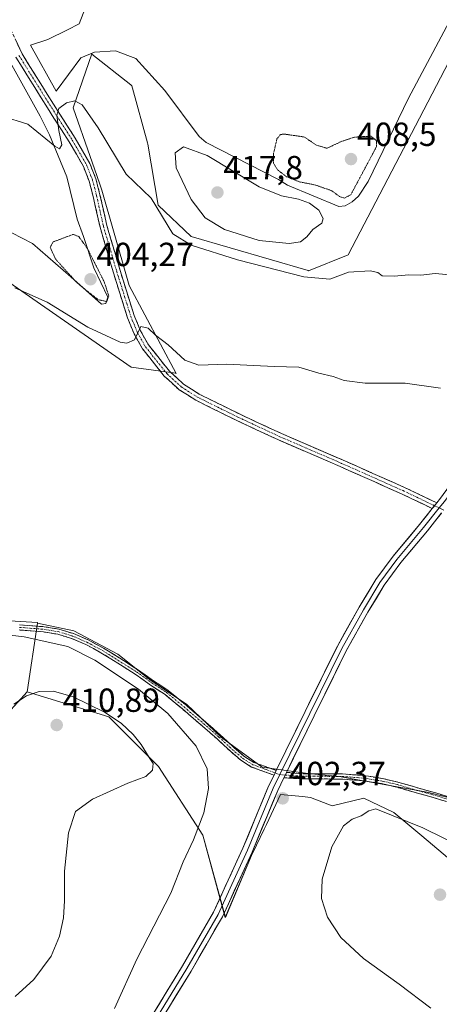
# Model space of a CAD drawing. Units: metres. Extents: x 594734 to 598217, y 4659673 to 4662033.
# Drawn here: x 596862 to 596987, y 4660544 to 4660839 of the extents above; entities that cross this region are included whole.
import ezdxf
from ezdxf.enums import TextEntityAlignment as Align

# ---------------------------------------------------------------- set-up
doc = ezdxf.new("R2010")
doc.units = ezdxf.units.M
doc.header["$MEASUREMENT"] = 0
for name, pattern in [('TRAZO_Y_PUNTO', [1, 0.5, -0.25, 0, -0.25]), ('TRAZOS2', [0.375, 0.25, -0.125]), ('TRAZOSX2', [1.5, 1, -0.5])]:
    doc.linetypes.add(name, pattern=pattern)
for name, color, linetype, lineweight in [('Camino', 19, 'TRAZOSX2', 0), ('Camino Cxs', 19, 'Continuous', 0), ('Camino eje', 19, 'TRAZO_Y_PUNTO', 0), ('Carátula', 7, 'Continuous', 5), ('Cultivos herbáceos CxS', 92, 'Continuous', 0), ('Cultivos leñosos CxS', 92, 'Continuous', 0), ('Curva de nivel normal', 36, 'Continuous', 0), ('Curva de nivel normal depresión', 36, 'TRAZOS2', 0), ('Depósito de residuos', 6, 'Continuous', 0), ('Depósito de residuos Cxs', 6, 'Continuous', 0), ('Layer 0', 7, 'Continuous', 0), ('Pastizal CxS', 92, 'Continuous', 0), ('Punto de cota en terreno', 7, 'Continuous', 0), ('Rótulo de punto de cota en terreno', 19, 'Continuous', 0), ('Suelo desnudo CxS', 43, 'Continuous', 0)]:
    doc.layers.add(name, color=color, linetype=linetype, lineweight=lineweight)
doc.styles.add('Arial', font='txt', dxfattribs={"height": 0.2})

# ---------------------------------------------------------------- blocks, each defined once
blk = doc.blocks.new('*U156')
at = {"layer": 'Cultivos herbáceos CxS', "color": 92, "linetype": 'Continuous', "lineweight": 0}
for points in [[(596855.1735, 4660762.4755, 405.0736), (596895.2077, 4660734.6875, 403.4039), (596908.5313, 4660732.8293, 403.8595), (596908.5979, 4660732.8199, 403.863), (596894.5811, 4660759.1407, 406.1146), (596893.9741, 4660761.2439, 406.2695), (596886.3491, 4660787.6663, 407.9008), (596885.8233, 4660789.4883, 408.0615), (596884.2227, 4660794.0499, 408.2651), (596882.9125, 4660797.7833, 408.3513), (596877.7829, 4660812.4015, 409.5155), (596883.3684, 4660828.5033, 412.5277), (596883.3711, 4660828.5112, 412.5275), (596883.3739, 4660828.5191, 412.5272), (596883.4017, 4660828.4969, 412.5304), (596883.4285, 4660828.4755, 412.5335), (596895.0497, 4660819.2213, 412.6934), (596895.3585, 4660818.9755, 412.7065), (596895.5649, 4660818.2167, 412.7047), (596900.0137, 4660801.8627, 412.3696), (596900.1187, 4660801.4773, 412.3862), (596903.2643, 4660783.2133, 410.8046), (596913.1069, 4660773.7801, 410.5374), (596948.1867, 4660763.6011, 410.1246), (596948.2717, 4660763.5765, 410.1135), (596960.1541, 4660768.3319, 410.0984), (596981.5493, 4660809.3035, 411.6288), (596992.9415, 4660831.1195, 411.7618)], [(597000.6767, 4660603.0891, 401.6471), (596983.7609, 4660607.3179, 402.184), (596957.4461, 4660612.0167, 402.8582), (596948.0483, 4660612.9573, 402.3087), (596934.4213, 4660614.8369, 402.365), (596922.2043, 4660623.7641, 402.7313), (596911.8669, 4660633.6325, 403.1389), (596900.5897, 4660641.1507, 403.6476), (596891.1915, 4660648.6693, 403.5991), (596878.0347, 4660655.7179, 404.0028), (596867.1043, 4660658.0159, 404.2218), (596867.1245, 4660658.1527, 404.1935), (596850.2589, 4660659.1449, 404.6767)], [(596852.3609, 4660624.6451, 410.5175), (596864.0515, 4660637.4047, 410.5928), (596888.4969, 4660629.9617, 410.0759), (596903.3757, 4660615.0741, 409.1589), (596916.6023, 4660594.4271, 403.7806), (596923.3671, 4660569.7507, 402.8087), (596931.2479, 4660588.4113, 402.5748), (596932.7025, 4660591.4623, 402.5166), (596934.9999, 4660596.2779, 402.5101), (596935.6753, 4660597.6939, 402.4988), (596939.9347, 4660606.6249, 402.4591), (596946.4341, 4660606.0151, 403.2129), (596948.9011, 4660605.7837, 403.6466), (596955.3455, 4660603.2617, 404.5182), (596964.8725, 4660605.5045, 404.6265), (596973.8391, 4660601.3007, 405.1655), (596982.2457, 4660594.2955, 406.3499), (596991.7715, 4660586.1701, 407.0736), (597010.8501, 4660575.3037, 406.2218), (597016.0317, 4660573.6023, 405.8619), (597049.0867, 4660569.9821, 407.4929), (597104.2453, 4660564.0313, 408.3158), (597130.8155, 4660551.2707, 408.4047), (597171.2007, 4660489.5961, 406.5115)]]:
    blk.add_polyline3d(points, dxfattribs=at)
blk = doc.blocks.new('5PATER')
at = {"layer": 'Carátula', "linetype": 'Continuous', "lineweight": 5}
h = blk.add_hatch(color=250, dxfattribs=at)
edge = h.paths.add_edge_path()
edge.add_ellipse((0, 0.01), major_axis=(-1.33, -1.34), ratio=0.999422, start_angle=0, end_angle=360)

msp = doc.modelspace()

# ---------------------------------------------------------------- linework, layer by layer
at = {"layer": 'Camino', "color": 19, "linetype": 'TRAZOSX2', "lineweight": 0}
for points in [[(596858.5, 4660837.13), (596862.49, 4660828.56), (596868.11, 4660819.53), (596873.82, 4660810.43), (596878.42, 4660803.26), (596882.78, 4660795.72), (596884.61, 4660791.06), (596885.82, 4660786.33), (596887.89, 4660777.14), (596891.87, 4660763.6), (596896.09, 4660750.12), (596897.94, 4660745.58), (596900.31, 4660741.38), (596906.61, 4660733.46), (596910.82, 4660729.62), (596915.57, 4660726.59), (596927.76, 4660720.56), (596940.15, 4660714.8), (596958.61, 4660706.82), (596977.04, 4660698.63), (596986.69, 4660694.01)], [(596985.34, 4660692.32), (596976.15, 4660696.72), (596957.76, 4660704.89), (596939.29, 4660712.88), (596926.85, 4660718.66), (596914.54, 4660724.75), (596909.53, 4660727.93), (596905.07, 4660732.01), (596898.56, 4660740.2), (596896.04, 4660744.66), (596894.11, 4660749.41), (596889.85, 4660762.98), (596885.85, 4660776.61), (596883.77, 4660785.84), (596882.6, 4660790.41), (596880.87, 4660794.8), (596876.62, 4660802.16), (596872.04, 4660809.3), (596866.32, 4660818.42), (596860.63, 4660827.55)], [(596861.73, 4660657.49), (596869.08, 4660656.91), (596873.51, 4660656.19), (596877.86, 4660654.86), (596882.26, 4660652.97), (596886.91, 4660650.48), (596892.83, 4660646.79), (596897.19, 4660644.03), (596901.81, 4660640.72), (596906.22, 4660637.84), (596911.5, 4660633.48), (596918.26, 4660627.68), (596921.95, 4660624.44), (596925.94, 4660620.75), (596928.95, 4660618.17), (596931.93, 4660616.28), (596938.64, 4660613.85)], [(596937.95, 4660612.44), (596931.24, 4660614.88), (596928.02, 4660616.92), (596924.9, 4660619.59), (596920.9, 4660623.29), (596917.24, 4660626.51), (596910.5, 4660632.29), (596905.3, 4660636.58), (596900.93, 4660639.43), (596896.32, 4660642.74), (596892, 4660645.47), (596886.13, 4660649.13), (596881.59, 4660651.56), (596877.33, 4660653.4), (596873.16, 4660654.67), (596868.89, 4660655.36), (596861.62, 4660655.94)], [(596941.7, 4660613.28), (596946.59, 4660612.88), (596952.11, 4660612.88), (596958.49, 4660612.8), (596964.71, 4660612.34), (596970.47, 4660611.43), (596975.07, 4660610.36), (596980.97, 4660608.64), (596986.37, 4660607.14), (596992.87, 4660605.08)], [(596992.41, 4660603.6), (596985.93, 4660605.65), (596980.54, 4660607.14), (596974.68, 4660608.85), (596970.18, 4660609.91), (596964.53, 4660610.79), (596958.42, 4660611.25), (596952.1, 4660611.33), (596946.25, 4660611.33), (596940.91, 4660611.66)]]:
    msp.add_lwpolyline(points, dxfattribs=at)
at = {"layer": 'Camino Cxs', "color": 19, "linetype": 'Continuous', "lineweight": 0}
for points in [[(596986.69, 4660694.01), (596985.34, 4660692.32)], [(596938.64, 4660613.85), (596937.95, 4660612.44)], [(596941.7, 4660613.28), (596940.91, 4660611.66)]]:
    msp.add_lwpolyline(points, dxfattribs=at)
for points in [[(596860.5, 4660832.85, 411.98), (596862.49, 4660828.56, 411.81), (596864.36, 4660825.55, 411.59), (596866.24, 4660822.54, 411.38), (596868.11, 4660819.53, 411.09), (596870.01, 4660816.5, 410.71), (596871.92, 4660813.46, 410.17), (596873.82, 4660810.43, 409.84), (596876.12, 4660806.85, 409.21), (596878.42, 4660803.26, 408.81), (596880.6, 4660799.49, 408.44), (596882.78, 4660795.72, 408.07), (596883.7, 4660793.39, 407.99), (596884.61, 4660791.06, 407.9), (596885.82, 4660786.33, 407.5), (596886.86, 4660781.74, 407.15), (596887.89, 4660777.14, 406.91), (596889.22, 4660772.63, 406.61), (596890.54, 4660768.11, 406.22), (596891.87, 4660763.6, 405.97), (596893.28, 4660759.11, 405.82), (596894.68, 4660754.61, 405.48), (596896.09, 4660750.12, 405.17), (596897.94, 4660745.58, 404.94), (596900.31, 4660741.38, 404.54), (596902.41, 4660738.74, 404.33), (596904.51, 4660736.1, 404.1), (596906.61, 4660733.46, 403.93), (596908.72, 4660731.54, 403.72), (596910.82, 4660729.62, 403.62), (596913.2, 4660728.11, 403.55), (596915.57, 4660726.59, 403.41), (596919.63, 4660724.58, 403.38), (596923.7, 4660722.57, 403.28), (596927.76, 4660720.56, 403.18), (596931.89, 4660718.64, 403.09), (596936.02, 4660716.72, 403.01), (596940.15, 4660714.8, 402.9), (596943.84, 4660713.2, 402.84), (596947.53, 4660711.61, 402.85), (596951.23, 4660710.01, 402.84), (596954.92, 4660708.42, 402.73), (596958.61, 4660706.82, 402.76), (596962.3, 4660705.18, 402.66), (596965.98, 4660703.54, 402.43), (596969.67, 4660701.91, 402.56), (596973.35, 4660700.27, 402.42), (596977.04, 4660698.63, 402.1), (596980.26, 4660697.09, 402.08), (596983.47, 4660695.55, 402.05), (596986.69, 4660694.01, 401.93), (596985.69, 4660692.77, 401.92), (596985.34, 4660692.32, 401.91), (596982.27, 4660693.79, 402.03), (596979.21, 4660695.25, 402.09), (596976.15, 4660696.72, 402.11), (596972.47, 4660698.35, 402.14), (596968.79, 4660699.99, 402.33), (596965.12, 4660701.62, 402.34), (596961.44, 4660703.26, 402.34), (596957.76, 4660704.89, 402.45), (596954.07, 4660706.49, 402.52), (596950.37, 4660708.09, 402.53), (596946.68, 4660709.68, 402.54), (596942.98, 4660711.28, 402.62), (596939.29, 4660712.88, 402.59), (596935.14, 4660714.81, 402.67), (596931, 4660716.73, 402.82), (596926.85, 4660718.66, 402.77), (596922.75, 4660720.69, 402.96), (596918.64, 4660722.72, 403.06), (596914.54, 4660724.75, 403.11), (596912.04, 4660726.34, 403.25), (596909.53, 4660727.93, 403.31), (596907.3, 4660729.97, 403.38), (596905.07, 4660732.01, 403.63), (596902.9, 4660734.74, 403.94), (596900.73, 4660737.47, 404.17), (596898.56, 4660740.2, 404.45), (596897.3, 4660742.43, 404.73), (596896.04, 4660744.66, 404.98), (596895.08, 4660747.04, 405.25), (596894.11, 4660749.41, 405.56), (596892.69, 4660753.93, 405.44), (596891.27, 4660758.46, 405.59), (596889.85, 4660762.98, 405.58), (596888.52, 4660767.52, 405.99), (596887.18, 4660772.07, 406.48), (596885.85, 4660776.61, 406.72), (596884.81, 4660781.23, 407.18), (596883.77, 4660785.84, 407.68), (596882.6, 4660790.41, 407.9), (596880.87, 4660794.8, 408.05), (596878.75, 4660798.48, 408.89), (596876.62, 4660802.16, 409), (596874.33, 4660805.73, 409.55), (596872.04, 4660809.3, 410.01), (596870.13, 4660812.34, 410.25), (596868.23, 4660815.38, 410.65), (596866.32, 4660818.42, 410.98), (596864.42, 4660821.46, 411.24), (596862.53, 4660824.51, 411.46), (596860.63, 4660827.55, 411.66)], [(596861.73, 4660657.49, 404.14), (596865.41, 4660657.2, 404.16), (596869.08, 4660656.91, 403.95), (596873.51, 4660656.19, 403.77), (596877.86, 4660654.86, 403.74), (596882.26, 4660652.97, 403.62), (596884.59, 4660651.73, 403.6), (596886.91, 4660650.48, 403.51), (596889.87, 4660648.64, 403.45), (596892.83, 4660646.79, 403.48), (596895.01, 4660645.41, 403.49), (596897.19, 4660644.03, 403.42), (596899.5, 4660642.38, 403.44), (596901.81, 4660640.72, 403.32), (596904.02, 4660639.28, 403.27), (596906.22, 4660637.84, 403.2), (596908.86, 4660635.66, 403.19), (596911.5, 4660633.48, 403.04), (596914.88, 4660630.58, 403.07), (596918.26, 4660627.68, 402.92), (596921.95, 4660624.44, 402.72), (596923.95, 4660622.6, 402.7), (596925.94, 4660620.75, 402.6), (596928.95, 4660618.17, 402.52), (596931.93, 4660616.28, 402.41), (596935.28, 4660615.06, 402.38), (596938.64, 4660613.85, 402.31), (596938.64, 4660613.85, 402.31), (596938.52, 4660613.6, 402.31), (596937.95, 4660612.44, 402.33), (596934.59, 4660613.66, 402.38), (596931.24, 4660614.88, 402.44), (596928.02, 4660616.92, 402.6), (596924.9, 4660619.59, 402.82), (596922.9, 4660621.44, 402.94), (596920.9, 4660623.29, 402.95), (596917.24, 4660626.51, 403.19), (596913.87, 4660629.4, 403.33), (596910.5, 4660632.29, 403.41), (596907.9, 4660634.44, 403.4), (596905.3, 4660636.58, 403.53), (596903.12, 4660638.01, 403.55), (596900.93, 4660639.43, 403.61), (596898.63, 4660641.09, 403.83), (596896.32, 4660642.74, 403.78), (596894.16, 4660644.11, 403.73), (596892, 4660645.47, 403.75), (596889.07, 4660647.3, 403.85), (596886.13, 4660649.13, 403.78), (596883.86, 4660650.35, 403.95), (596881.59, 4660651.56, 404.01), (596877.33, 4660653.4, 404.03), (596873.16, 4660654.67, 404.07), (596868.89, 4660655.36, 404.24), (596865.26, 4660655.65, 404.43), (596861.62, 4660655.94, 404.5)], [(596989.17, 4660604.63, 401.88), (596985.93, 4660605.65, 401.95), (596983.24, 4660606.4, 402.11), (596980.54, 4660607.14, 402.17), (596977.61, 4660608, 402.09), (596974.68, 4660608.85, 402.07), (596970.18, 4660609.91, 402.2), (596967.36, 4660610.35, 402.32), (596964.53, 4660610.79, 402.35), (596961.48, 4660611.02, 402.41), (596958.42, 4660611.25, 402.34), (596955.26, 4660611.29, 402.29), (596952.1, 4660611.33, 402.19), (596949.18, 4660611.33, 402.25), (596946.25, 4660611.33, 402.32), (596943.58, 4660611.49, 402.3), (596940.91, 4660611.66, 402.29), (596941.24, 4660612.35, 402.27), (596941.7, 4660613.28, 402.25), (596946.59, 4660612.88, 402.27), (596949.35, 4660612.88, 402.13), (596952.11, 4660612.88, 402.03), (596955.3, 4660612.84, 402.03), (596958.49, 4660612.8, 402.02), (596961.6, 4660612.57, 402.05), (596964.71, 4660612.34, 401.99), (596967.59, 4660611.89, 401.97), (596970.47, 4660611.43, 401.91), (596975.07, 4660610.36, 401.86), (596978.02, 4660609.5, 401.83), (596980.97, 4660608.64, 401.79), (596983.67, 4660607.89, 401.75), (596986.37, 4660607.14, 401.65), (596989.62, 4660606.11, 401.65)]]:
    msp.add_polyline3d(points, dxfattribs=at)
at = {"layer": 'Camino eje', "color": 19, "linetype": 'TRAZO_Y_PUNTO', "lineweight": 0}
for points in [[(596861.56, 4660828.06), (596867.22, 4660818.98), (596872.93, 4660809.87), (596877.52, 4660802.71), (596881.83, 4660795.26), (596883.61, 4660790.74), (596884.8, 4660786.09), (596886.87, 4660776.88), (596890.86, 4660763.29), (596895.1, 4660749.77), (596896.99, 4660745.12), (596899.44, 4660740.79), (596905.84, 4660732.74), (596910.18, 4660728.78), (596915.06, 4660725.67), (596927.31, 4660719.61), (596939.72, 4660713.84), (596958.19, 4660705.86), (596976.6, 4660697.68), (596986.01, 4660693.16)], [(596986.01, 4660693.16), (596987.4, 4660692.5)], [(596861.68, 4660656.72), (596868.99, 4660656.14), (596873.34, 4660655.43), (596877.6, 4660654.13), (596881.93, 4660652.27), (596886.52, 4660649.81), (596892.42, 4660646.13), (596896.76, 4660643.39), (596901.37, 4660640.08), (596905.76, 4660637.21), (596911, 4660632.89), (596917.75, 4660627.1), (596921.43, 4660623.87), (596925.42, 4660620.17), (596928.49, 4660617.55), (596931.59, 4660615.58), (596935.62, 4660614.12), (596938.28, 4660613.12)], [(596938.28, 4660613.12), (596939.69, 4660612.59)], [(596939.69, 4660612.59), (596941.31, 4660612.48)], [(596941.31, 4660612.48), (596946.42, 4660612.11), (596952.11, 4660612.11), (596958.46, 4660612.03), (596964.62, 4660611.57), (596970.33, 4660610.67), (596974.88, 4660609.61), (596980.76, 4660607.89), (596986.15, 4660606.4), (596992.64, 4660604.34)]]:
    msp.add_lwpolyline(points, dxfattribs=at)
at = {"layer": 'Cultivos herbáceos CxS', "color": 92, "linetype": 'Continuous', "lineweight": 0}
for points in [[(596855.17, 4660762.48, 405.07), (596895.21, 4660734.69, 403.4), (596908.53, 4660732.83, 403.86), (596908.6, 4660732.82, 403.86), (596894.58, 4660759.14, 406.11), (596893.97, 4660761.24, 406.27), (596886.35, 4660787.67, 407.9), (596885.82, 4660789.49, 408.06), (596884.22, 4660794.05, 408.27), (596882.91, 4660797.78, 408.35), (596877.78, 4660812.4, 409.52), (596883.37, 4660828.5, 412.53), (596883.37, 4660828.51, 412.53), (596883.37, 4660828.52, 412.53), (596883.4, 4660828.5, 412.53), (596883.43, 4660828.48, 412.53), (596895.05, 4660819.22, 412.69), (596895.36, 4660818.98, 412.71), (596895.56, 4660818.22, 412.7), (596900.01, 4660801.86, 412.37), (596900.12, 4660801.48, 412.39), (596903.26, 4660783.21, 410.8), (596913.11, 4660773.78, 410.54), (596948.19, 4660763.6, 410.12), (596948.27, 4660763.58, 410.11), (596960.15, 4660768.33, 410.1), (596981.55, 4660809.3, 411.63), (596992.94, 4660831.12, 411.76)], [(596867.1, 4660658.02, 404.22), (596867.12, 4660658.15, 404.19), (596850.26, 4660659.14, 404.68), (596836.66, 4660659.69, 405.05), (596822.53, 4660660.23, 405.6), (596822.21, 4660660.1, 405.63), (596818.07, 4660658.36, 406.02), (596812.19, 4660655.88, 406.27), (596800.5, 4660653.61, 406.01)], [(596867.1, 4660658.02, 404.22), (596878.03, 4660655.72, 404), (596891.19, 4660648.67, 403.6), (596900.59, 4660641.15, 403.65), (596911.87, 4660633.63, 403.14), (596922.2, 4660623.76, 402.73), (596934.42, 4660614.84, 402.36), (596948.05, 4660612.96, 402.31), (596957.45, 4660612.02, 402.86), (596983.76, 4660607.32, 402.18), (597000.68, 4660603.09, 401.65), (597024.17, 4660596.04, 401.38), (597039.68, 4660592.75, 401.21), (597053.3, 4660592.75, 401.26), (597055.24, 4660592.4, 401.32), (597068.81, 4660589.93, 402.04), (597085.26, 4660588.99, 401.29), (597100.29, 4660588.05, 400.67), (597111.1, 4660586.64, 400.44), (597118.06, 4660589.19, 399.87), (597147.64, 4660576, 399.63), (597168.81, 4660548.67, 400.01)], [(596644.6, 4660608.23, 408.03), (596635.46, 4660585.83, 414.72), (596548.4, 4660599.13, 419.97), (596544.3, 4660601.72, 420.03), (596508.01, 4660624.65, 418.91), (596467.63, 4660534.59, 420.19), (596457, 4660510.87, 419.88), (596459.12, 4660499.18, 418.97), (596523.95, 4660500.24, 419.63), (596540.96, 4660544.9, 420.16), (596632.36, 4660537.45, 418.59), (596654.68, 4660559.78, 416.03), (596673.81, 4660569.35, 413.5), (596682.81, 4660568.53, 413.52), (596697.19, 4660567.23, 413.59), (596731.2, 4660555.53, 417.01), (596772.65, 4660556.59, 415.83), (596806.66, 4660581.05, 415.67), (596818.83, 4660593.4, 414.08), (596835.36, 4660616.14, 411.54), (596852.36, 4660624.65, 410.52), (596864.05, 4660637.4, 410.59)], [(596864.05, 4660637.4, 410.59), (596888.5, 4660629.96, 410.08), (596903.38, 4660615.07, 409.16), (596916.6, 4660594.43, 403.78), (596923.37, 4660569.75, 402.81), (596931.25, 4660588.41, 402.57), (596932.7, 4660591.46, 402.52), (596935, 4660596.28, 402.51), (596935.68, 4660597.69, 402.5), (596939.93, 4660606.62, 402.46), (596946.43, 4660606.02, 403.21), (596948.9, 4660605.78, 403.65), (596955.35, 4660603.26, 404.52), (596964.87, 4660605.5, 404.63), (596973.84, 4660601.3, 405.17), (596982.25, 4660594.3, 406.35), (596991.77, 4660586.17, 407.07), (597010.85, 4660575.3, 406.22), (597016.03, 4660573.6, 405.86), (597049.09, 4660569.98, 407.49), (597104.25, 4660564.03, 408.32), (597130.82, 4660551.27, 408.4), (597171.2, 4660489.6, 406.51)]]:
    msp.add_polyline3d(points, dxfattribs=at)
at = {"layer": 'Cultivos leñosos CxS', "color": 92, "linetype": 'Continuous', "lineweight": 0}
for points in [[(596867.1, 4660658.02, 404.22), (596867.12, 4660658.15, 404.19), (596850.26, 4660659.14, 404.68), (596836.66, 4660659.69, 405.05), (596822.53, 4660660.23, 405.6), (596822.21, 4660660.1, 405.63), (596818.07, 4660658.36, 406.02), (596812.19, 4660655.88, 406.27), (596800.5, 4660653.61, 406.01)], [(596850.26, 4660659.14, 404.68), (596867.12, 4660658.15, 404.19), (596867.1, 4660658.02, 404.22), (596864.05, 4660637.4, 410.59), (596852.36, 4660624.65, 410.52)], [(596867.1, 4660658.02, 404.22), (596864.05, 4660637.4, 410.59)], [(596644.6, 4660608.23, 408.03), (596635.46, 4660585.83, 414.72), (596548.4, 4660599.13, 419.97), (596544.3, 4660601.72, 420.03), (596508.01, 4660624.65, 418.91), (596467.63, 4660534.59, 420.19), (596457, 4660510.87, 419.88), (596459.12, 4660499.18, 418.97), (596523.95, 4660500.24, 419.63), (596540.96, 4660544.9, 420.16), (596632.36, 4660537.45, 418.59), (596654.68, 4660559.78, 416.03), (596673.81, 4660569.35, 413.5), (596682.81, 4660568.53, 413.52), (596697.19, 4660567.23, 413.59), (596731.2, 4660555.53, 417.01), (596772.65, 4660556.59, 415.83), (596806.66, 4660581.05, 415.67), (596818.83, 4660593.4, 414.08), (596835.36, 4660616.14, 411.54), (596852.36, 4660624.65, 410.52), (596864.05, 4660637.4, 410.59)]]:
    msp.add_polyline3d(points, dxfattribs=at)
at = {"layer": 'Curva de nivel normal', "color": 36, "linetype": 'Continuous', "lineweight": 0}
for points in [[(596856.58, 4660809.87, 410), (596864.19, 4660807.47, 410), (596872.33, 4660800.85, 410), (596873.7, 4660800.13, 410), (596874.4, 4660801.33, 410), (596873.49, 4660805.62, 410), (596872.87, 4660810.12, 410), (596873.5, 4660812.15, 410), (596875.83, 4660813.9, 410), (596878.32, 4660814.49, 410), (596880.51, 4660813.3, 410), (596885.25, 4660806.37, 410), (596893.72, 4660792.47, 410), (596901.19, 4660785.32, 410), (596907.64, 4660774.57, 410), (596913.09, 4660771.24, 410), (596927.01, 4660766.8, 410), (596946.92, 4660761.72, 410), (596954.64, 4660761.06, 410), (596960.26, 4660763.14, 410), (596966.72, 4660763.52, 410), (596969, 4660763.06, 410), (596970.32, 4660762.07, 410), (596973.94, 4660761.89, 410), (596978.29, 4660762.37, 410), (596981.95, 4660762.28, 410), (596986.2, 4660762.77, 410), (596991.62, 4660762.28, 410)], [(596942.51, 4660771.71, 415), (596945.84, 4660772.22, 415), (596947.74, 4660773.76, 415), (596949.62, 4660775.92, 415), (596952.23, 4660777.8, 415), (596952.63, 4660779.26, 415), (596951.33, 4660781.7, 415), (596948.53, 4660783.78, 415), (596945.27, 4660784.96, 415), (596940.17, 4660786.02, 415), (596933.51, 4660788.74, 415), (596917.92, 4660798.05, 415), (596910.82, 4660800.64, 415), (596908.32, 4660798.89, 415), (596908.67, 4660794.43, 415), (596913.12, 4660784.94, 415), (596917.32, 4660779.45, 415), (596923.11, 4660775.9, 415), (596933.54, 4660772.61, 415), (596942.51, 4660771.71, 415)], [(596987.83, 4660728.38, 405), (596977.18, 4660729.86, 405), (596965.29, 4660729.85, 405), (596958.98, 4660730.71, 405), (596955.64, 4660731.88, 405), (596951.38, 4660732.92, 405), (596945.41, 4660734.65, 405), (596938.04, 4660734.87, 405), (596923.74, 4660735.62, 405), (596915.44, 4660735.26, 405), (596911.28, 4660736.76, 405), (596906.2, 4660741.34, 405), (596902.42, 4660744.22, 405), (596900.21, 4660746.38, 405), (596898.02, 4660746.86, 405), (596896.13, 4660742.91, 405), (596893.89, 4660741.83, 405), (596891.91, 4660742.12, 405), (596882.18, 4660746.62, 405), (596870, 4660754.13, 405), (596860.33, 4660758.46, 405)], [(596846.26, 4660655.88, 405), (596863.14, 4660653.92, 405), (596876.24, 4660650.94, 405), (596884.31, 4660646.92, 405), (596897.33, 4660638.21, 405), (596906.12, 4660630.88, 405), (596914.6, 4660621.15, 405), (596917.89, 4660614.36, 405), (596918.33, 4660608.47, 405), (596916.89, 4660601.15, 405), (596913.82, 4660593.08, 405), (596910.72, 4660586.44, 405), (596907.07, 4660577.08, 405), (596896.88, 4660557.32, 405), (596890.19, 4660542.5, 405)], [(596860.39, 4660546.14, 410), (596865.98, 4660551.24, 410), (596871.17, 4660558.21, 410), (596873.7, 4660564.24, 410), (596874.88, 4660569.69, 410), (596875.22, 4660574.82, 410), (596875.16, 4660583.72, 410), (596876.42, 4660595.18, 410), (596878.52, 4660601.51, 410), (596883.57, 4660605.23, 410), (596894.17, 4660610, 410), (596899.51, 4660611.99, 410), (596901.53, 4660613.97, 410), (596901.78, 4660615.92, 410), (596900.56, 4660617.7, 410), (596898.18, 4660621.66, 410), (596895.81, 4660624.62, 410), (596892.22, 4660628.02, 410), (596887.17, 4660631.31, 410), (596877.83, 4660635.95, 410), (596871.92, 4660637.63, 410), (596867.63, 4660637.48, 410), (596863.82, 4660636.19, 410), (596860.07, 4660633.71, 410)], [(597001.61, 4660587.31, 405), (596982.51, 4660596.66, 405), (596968.44, 4660602.34, 405), (596966.31, 4660601.73, 405), (596964.08, 4660600.22, 405), (596961.34, 4660599.24, 405), (596958.73, 4660597.22, 405), (596955.28, 4660590.99, 405), (596952.38, 4660581.27, 405), (596952.13, 4660575.45, 405), (596953.97, 4660569.89, 405), (596957.95, 4660563.78, 405), (596964.79, 4660557.49, 405), (596975.46, 4660549.87, 405), (596984.87, 4660542.67, 405)]]:
    msp.add_polyline3d(points, dxfattribs=at)
at = {"layer": 'Curva de nivel normal depresión', "color": 36, "linetype": 'TRAZOS2', "lineweight": 0}
for points in [[(596959.02, 4660785.32, 410), (596960.94, 4660786.32, 410), (596968.67, 4660800.8, 410), (596968.62, 4660802.52, 410), (596967.04, 4660803.89, 410), (596962.06, 4660803.59, 410), (596958.17, 4660802.3, 410), (596953.78, 4660800.25, 410), (596950.69, 4660801.15, 410), (596947.03, 4660803.62, 410), (596941.02, 4660804.5, 410), (596939.87, 4660804.38, 410), (596938.81, 4660803.04, 410), (596937.75, 4660798.37, 410), (596937.78, 4660795.78, 410), (596938.94, 4660793.88, 410), (596941.69, 4660791.74, 410), (596945.61, 4660790.18, 410), (596950.13, 4660789.3, 410), (596955.11, 4660787.59, 410), (596957.45, 4660785.85, 410), (596959.02, 4660785.32, 410)], [(596887.86, 4660754.32, 405), (596888.46, 4660756.03, 405), (596887.11, 4660760.21, 405), (596882.07, 4660770.21, 405), (596879.52, 4660773.78, 405), (596877.84, 4660774.46, 405), (596871.81, 4660772.21, 405), (596870.92, 4660770.56, 405), (596872.56, 4660767, 405), (596879, 4660759.88, 405), (596885.19, 4660754.93, 405), (596887.86, 4660754.32, 405)]]:
    msp.add_polyline3d(points, dxfattribs=at)
at = {"layer": 'Depósito de residuos', "color": 6, "linetype": 'Continuous', "lineweight": 0}
for points in [[(596993.66, 4660844.28, 411.85), (596978.24, 4660815.3, 411.77), (596966.15, 4660790.28, 410.64), (596963.23, 4660785.9, 410.54), (596961.36, 4660784.23, 410.94), (596959.27, 4660782.98, 411.12), (596957.4, 4660782.77, 411.09), (596941.97, 4660789.23, 411.77), (596939.26, 4660790.9, 411.37), (596917.58, 4660801.94, 412.92), (596915.49, 4660803.82, 412.4), (596905.27, 4660817.58, 412.27), (596896.52, 4660827.16, 412.57), (596890.47, 4660829.46, 412.6), (596884.22, 4660829.04, 412.36), (596880.05, 4660827.37, 412.05), (596872.75, 4660817.36, 410.68), (596865.04, 4660831.12, 412), (596870.25, 4660832.79, 412.29), (596876.08, 4660835.71, 412.82), (596879.63, 4660837.58, 412.91), (596883.38, 4660847.38, 413.75)], [(596856.91, 4660829.66, 411.72), (596867.96, 4660809.86, 410.2), (596870.67, 4660804.23, 410.14), (596875.88, 4660791.72, 408.01), (596879.01, 4660779, 406.25), (596880.89, 4660773.79, 405.27), (596884.02, 4660764.41, 404.77), (596888.19, 4660755.66, 404.97), (596887.57, 4660753.78, 404.99), (596886.32, 4660753.57, 404.94), (596877.14, 4660761.7, 404.99), (596865.67, 4660771.7, 405.88), (596856.29, 4660776.5, 407.53)]]:
    msp.add_polyline3d(points, dxfattribs=at)
at = {"layer": 'Depósito de residuos Cxs', "color": 6, "linetype": 'Continuous', "lineweight": 0}
for points in [[(596993.66, 4660844.28, 411.85), (596978.24, 4660815.3, 411.77), (596966.15, 4660790.28, 410.64), (596963.23, 4660785.9, 410.54), (596961.36, 4660784.23, 410.94), (596959.27, 4660782.98, 411.12), (596957.4, 4660782.77, 411.09), (596941.97, 4660789.23, 411.77), (596939.26, 4660790.9, 411.37), (596917.58, 4660801.94, 412.92), (596915.49, 4660803.82, 412.4), (596905.27, 4660817.58, 412.27), (596896.52, 4660827.16, 412.57), (596890.47, 4660829.46, 412.6), (596884.22, 4660829.04, 412.36), (596880.05, 4660827.37, 412.05), (596872.75, 4660817.36, 410.68), (596865.04, 4660831.12, 412), (596870.25, 4660832.79, 412.29), (596876.08, 4660835.71, 412.82), (596879.63, 4660837.58, 412.91), (596883.38, 4660847.38, 413.75)], [(596856.91, 4660829.66, 411.72), (596867.96, 4660809.86, 410.2), (596870.67, 4660804.23, 410.14), (596875.88, 4660791.72, 408.01), (596879.01, 4660779, 406.25), (596880.89, 4660773.79, 405.27), (596884.02, 4660764.41, 404.77), (596888.19, 4660755.66, 404.97), (596887.57, 4660753.78, 404.99), (596886.32, 4660753.57, 404.94), (596877.14, 4660761.7, 404.99), (596865.67, 4660771.7, 405.88), (596856.29, 4660776.5, 407.53)]]:
    msp.add_polyline3d(points, dxfattribs=at)
at = {"layer": 'Layer 0', "linetype": 'Continuous', "lineweight": 0}
for points in [[(596986.69, 4660694.01), (596987.77, 4660695.38), (596994.32, 4660704.29), (597000.67, 4660714.05), (597007.75, 4660723.54), (597013.67, 4660729.54), (597019.71, 4660734.54), (597034.63, 4660745.49), (597045.35, 4660754.63), (597061.54, 4660770.03), (597074.13, 4660780.96), (597085.82, 4660793.36), (597086.72, 4660795.03), (597087.08, 4660796.61)], [(597089.7, 4660795.31), (597086.91, 4660792.33), (597075.17, 4660779.87), (597062.55, 4660768.92), (597046.35, 4660753.52), (597035.56, 4660744.31), (597020.64, 4660733.36), (597014.68, 4660728.44), (597008.89, 4660722.56), (597001.9, 4660713.2), (596995.55, 4660703.43), (596988.97, 4660694.46), (596987.4, 4660692.5)], [(596938.64, 4660613.85), (596947.3, 4660631.54), (596956.92, 4660651.11), (596963.46, 4660662.75), (596968.43, 4660671.01), (596973.58, 4660678.01), (596981.53, 4660687.55), (596985.34, 4660692.32)], [(596987.4, 4660692.5), (596982.7, 4660686.61), (596974.76, 4660677.08), (596969.68, 4660670.17), (596964.76, 4660662), (596958.25, 4660650.41), (596948.64, 4660630.88), (596939.69, 4660612.59)], [(596986.69, 4660694.01), (596985.34, 4660692.32)], [(596987.4, 4660692.5), (596988.79, 4660691.83)], [(596988.11, 4660690.99), (596983.86, 4660685.66), (596975.94, 4660676.16), (596970.93, 4660669.34), (596966.05, 4660661.25), (596959.58, 4660649.71), (596949.99, 4660630.22), (596941.7, 4660613.28)], [(596861.77, 4660420.94), (596863.09, 4660425.9), (596864.15, 4660431.15), (596865.83, 4660445.13), (596866.45, 4660450.75), (596867.51, 4660457.97), (596868.45, 4660463.84), (596869.31, 4660468.44), (596870.85, 4660473.64), (596873.34, 4660479.4), (596875.42, 4660484.14), (596877.59, 4660489.26), (596879.99, 4660494.91), (596883.18, 4660502.08), (596886.03, 4660508.7), (596888.64, 4660514.53), (596891.03, 4660519.05), (596895.4, 4660528.79), (596901.46, 4660540.42), (596910.52, 4660555.29), (596919.85, 4660571.41), (596928.62, 4660590.53), (596936.32, 4660609.12), (596937.95, 4660612.44)], [(596939.69, 4660612.59), (596937.69, 4660608.5), (596929.99, 4660589.93), (596921.18, 4660570.72), (596911.81, 4660554.53), (596902.76, 4660539.68)], [(596938.64, 4660613.85), (596937.95, 4660612.44)], [(596941.7, 4660613.28), (596940.91, 4660611.66)], [(596940.91, 4660611.66), (596939.06, 4660607.88), (596931.37, 4660589.33), (596922.51, 4660570.03), (596913.1, 4660553.76), (596904.07, 4660538.94), (596898.06, 4660527.4), (596893.05, 4660516.51), (596889.14, 4660508.01), (596883.69, 4660496.26), (596879.88, 4660487.63), (596876.96, 4660480.49), (596873.4, 4660471.74), (596871.2, 4660464.47), (596869.76, 4660456.05), (596868.38, 4660445.81), (596867.14, 4660435.41), (596866.3, 4660428.8), (596865.04, 4660423.83), (596863.19, 4660418.15), (596860.16, 4660411.84)]]:
    msp.add_lwpolyline(points, dxfattribs=at)
for points in [[(596901.46, 4660540.42, 403.63), (596903.72, 4660544.14, 403.63), (596905.99, 4660547.86, 403.52), (596908.26, 4660551.57, 403.61), (596910.52, 4660555.29, 403.47), (596912.85, 4660559.32, 403.41), (596915.18, 4660563.35, 403.31), (596917.52, 4660567.38, 403.04), (596919.85, 4660571.41, 402.97), (596921.6, 4660575.23, 402.8), (596923.35, 4660579.06, 402.73), (596925.11, 4660582.88, 402.68), (596926.86, 4660586.7, 402.6), (596928.62, 4660590.53, 402.56), (596930.16, 4660594.24, 402.5), (596931.7, 4660597.96, 402.43), (596933.24, 4660601.68, 402.4), (596934.78, 4660605.4, 402.37), (596936.32, 4660609.12, 402.34), (596937.95, 4660612.44, 402.32), (596938.52, 4660613.6, 402.31), (596938.64, 4660613.85, 402.31), (596940.71, 4660618.09, 402.29), (596942.91, 4660622.57, 402.25), (596945.1, 4660627.06, 402.22), (596947.3, 4660631.54, 402.2), (596949.22, 4660635.46, 402.17), (596951.15, 4660639.37, 402.14), (596953.07, 4660643.28, 402.14), (596955, 4660647.2, 402.1), (596956.92, 4660651.11, 402.1), (596959.1, 4660654.99, 402.04), (596961.28, 4660658.87, 402.02), (596963.46, 4660662.75, 402.04), (596965.94, 4660666.88, 402.04), (596968.43, 4660671.01, 402.04), (596971, 4660674.51, 402.07), (596973.58, 4660678.01, 402.09), (596976.23, 4660681.19, 402.08), (596978.88, 4660684.37, 402.04), (596981.53, 4660687.55, 402.01), (596983.61, 4660690.16, 401.95), (596985.34, 4660692.32, 401.91), (596985.69, 4660692.77, 401.91), (596986.69, 4660694.01, 401.97), (596987.77, 4660695.38, 402.04)], [(596988.06, 4660690.92, 401.83), (596985.96, 4660688.29, 401.81), (596983.86, 4660685.66, 401.8), (596981.22, 4660682.49, 401.82), (596978.58, 4660679.32, 401.84), (596975.94, 4660676.16, 401.81), (596973.43, 4660672.75, 401.79), (596970.93, 4660669.34, 401.78), (596968.49, 4660665.29, 401.79), (596966.05, 4660661.25, 401.77), (596963.89, 4660657.4, 401.78), (596961.73, 4660653.56, 401.84), (596959.58, 4660649.71, 401.88), (596957.66, 4660645.81, 401.94), (596955.74, 4660641.92, 401.99), (596953.82, 4660638.02, 402.01), (596951.91, 4660634.12, 402.08), (596949.99, 4660630.22, 402.09), (596947.8, 4660625.76, 402.12), (596945.62, 4660621.29, 402.16), (596943.43, 4660616.82, 402.22), (596941.7, 4660613.28, 402.26), (596941.24, 4660612.35, 402.27), (596940.91, 4660611.66, 402.28), (596939.06, 4660607.88, 402.34), (596937.52, 4660604.17, 402.36), (596935.98, 4660600.46, 402.38), (596934.44, 4660596.75, 402.41), (596932.9, 4660593.04, 402.46), (596931.37, 4660589.33, 402.51), (596929.59, 4660585.47, 402.56), (596927.82, 4660581.61, 402.61), (596926.05, 4660577.75, 402.65), (596924.28, 4660573.89, 402.73), (596922.51, 4660570.03, 402.82), (596920.16, 4660565.96, 402.91), (596917.81, 4660561.89, 403), (596915.46, 4660557.83, 403.12), (596913.1, 4660553.76, 403.16), (596910.85, 4660550.06, 403.26), (596908.59, 4660546.35, 403.31), (596906.33, 4660542.65, 403.35)]]:
    msp.add_polyline3d(points, dxfattribs=at)
at = {"layer": 'Pastizal CxS', "color": 92, "linetype": 'Continuous', "lineweight": 0}
for points in [[(596991.77, 4660586.17, 407.07), (596982.25, 4660594.3, 406.35), (596973.84, 4660601.3, 405.17), (596964.87, 4660605.5, 404.63), (596955.35, 4660603.26, 404.52), (596948.9, 4660605.78, 403.65), (596946.43, 4660606.02, 403.21), (596939.93, 4660606.62, 402.46), (596935.68, 4660597.69, 402.5), (596935, 4660596.28, 402.51), (596932.7, 4660591.46, 402.52), (596931.25, 4660588.41, 402.57), (596923.37, 4660569.75, 402.81), (596916.6, 4660594.43, 403.78), (596903.38, 4660615.07, 409.16), (596888.5, 4660629.96, 410.08), (596864.05, 4660637.4, 410.59), (596867.1, 4660658.02, 404.22), (596878.03, 4660655.72, 404), (596891.19, 4660648.67, 403.6), (596900.59, 4660641.15, 403.65), (596911.87, 4660633.63, 403.14), (596922.2, 4660623.76, 402.73), (596934.42, 4660614.84, 402.36), (596948.05, 4660612.96, 402.31), (596957.45, 4660612.02, 402.86), (596983.76, 4660607.32, 402.18), (597000.68, 4660603.09, 401.65)], [(596867.1, 4660658.02, 404.22), (596864.05, 4660637.4, 410.59)], [(596867.1, 4660658.02, 404.22), (596878.03, 4660655.72, 404), (596891.19, 4660648.67, 403.6), (596900.59, 4660641.15, 403.65), (596911.87, 4660633.63, 403.14), (596922.2, 4660623.76, 402.73), (596934.42, 4660614.84, 402.36), (596948.05, 4660612.96, 402.31), (596957.45, 4660612.02, 402.86), (596983.76, 4660607.32, 402.18), (597000.68, 4660603.09, 401.65), (597024.17, 4660596.04, 401.38), (597039.68, 4660592.75, 401.21), (597053.3, 4660592.75, 401.26), (597055.24, 4660592.4, 401.32), (597068.81, 4660589.93, 402.04), (597085.26, 4660588.99, 401.29), (597100.29, 4660588.05, 400.67), (597111.1, 4660586.64, 400.44), (597118.06, 4660589.19, 399.87), (597147.64, 4660576, 399.63), (597168.81, 4660548.67, 400.01)], [(596864.05, 4660637.4, 410.59), (596888.5, 4660629.96, 410.08), (596903.38, 4660615.07, 409.16), (596916.6, 4660594.43, 403.78), (596923.37, 4660569.75, 402.81), (596931.25, 4660588.41, 402.57), (596932.7, 4660591.46, 402.52), (596935, 4660596.28, 402.51), (596935.68, 4660597.69, 402.5), (596939.93, 4660606.62, 402.46), (596946.43, 4660606.02, 403.21), (596948.9, 4660605.78, 403.65), (596955.35, 4660603.26, 404.52), (596964.87, 4660605.5, 404.63), (596973.84, 4660601.3, 405.17), (596982.25, 4660594.3, 406.35), (596991.77, 4660586.17, 407.07), (597010.85, 4660575.3, 406.22), (597016.03, 4660573.6, 405.86), (597049.09, 4660569.98, 407.49), (597104.25, 4660564.03, 408.32), (597130.82, 4660551.27, 408.4), (597171.2, 4660489.6, 406.51)]]:
    msp.add_polyline3d(points, dxfattribs=at)
at = {"layer": 'Suelo desnudo CxS', "color": 43, "linetype": 'Continuous', "lineweight": 0}
for points in [[(596992.94, 4660831.12, 411.76), (596981.55, 4660809.3, 411.63), (596960.15, 4660768.33, 410.1), (596948.27, 4660763.58, 410.11), (596948.19, 4660763.6, 410.12), (596913.11, 4660773.78, 410.54), (596903.26, 4660783.21, 410.8), (596900.12, 4660801.48, 412.39), (596900.01, 4660801.86, 412.37), (596895.56, 4660818.22, 412.7), (596895.36, 4660818.98, 412.71), (596895.05, 4660819.22, 412.69), (596883.43, 4660828.48, 412.53), (596883.4, 4660828.5, 412.53), (596883.37, 4660828.52, 412.53), (596883.37, 4660828.51, 412.53), (596883.37, 4660828.5, 412.53), (596877.78, 4660812.4, 409.52), (596882.91, 4660797.78, 408.35), (596884.22, 4660794.05, 408.27), (596885.82, 4660789.49, 408.06), (596886.35, 4660787.67, 407.9), (596893.97, 4660761.24, 406.27), (596894.58, 4660759.14, 406.11), (596908.6, 4660732.82, 403.86), (596908.6, 4660732.82, 403.86), (596908.53, 4660732.83, 403.86), (596895.21, 4660734.69, 403.4), (596855.17, 4660762.48, 405.07)], [(596855.17, 4660762.48, 405.07), (596895.21, 4660734.69, 403.4), (596908.53, 4660732.83, 403.86), (596908.6, 4660732.82, 403.86), (596894.58, 4660759.14, 406.11), (596893.97, 4660761.24, 406.27), (596886.35, 4660787.67, 407.9), (596885.82, 4660789.49, 408.06), (596884.22, 4660794.05, 408.27), (596882.91, 4660797.78, 408.35), (596877.78, 4660812.4, 409.52), (596883.37, 4660828.5, 412.53), (596883.37, 4660828.51, 412.53), (596883.37, 4660828.52, 412.53), (596883.4, 4660828.5, 412.53), (596883.43, 4660828.48, 412.53), (596895.05, 4660819.22, 412.69), (596895.36, 4660818.98, 412.71), (596895.56, 4660818.22, 412.7), (596900.01, 4660801.86, 412.37), (596900.12, 4660801.48, 412.39), (596903.26, 4660783.21, 410.8), (596913.11, 4660773.78, 410.54), (596948.19, 4660763.6, 410.12), (596948.27, 4660763.58, 410.11), (596960.15, 4660768.33, 410.1), (596981.55, 4660809.3, 411.63), (596992.94, 4660831.12, 411.76)]]:
    msp.add_polyline3d(points, dxfattribs=at)

# ---------------------------------------------------------------- block references
at = {"layer": 'Cultivos herbáceos CxS', "color": 92, "linetype": 'Continuous', "lineweight": 0}
msp.add_blockref('*U156', (0, 0), dxfattribs=at)
at = {"layer": 'Punto de cota en terreno', "linetype": 'Continuous', "lineweight": 0}
for p in [(596961, 4660797, 408.5), (596921, 4660787, 417.8), (596883, 4660761, 404.27), (596872.87, 4660627.45, 410.89), (596940.54, 4660605.49, 402.37), (596987.66, 4660576.63, 407.58)]:
    msp.add_blockref('5PATER', p, dxfattribs=at)

# ---------------------------------------------------------------- texts
at = {"layer": 'Rótulo de punto de cota en terreno', "color": 19, "linetype": 'Continuous', "lineweight": 0, "style": 'Arial'}
for s, p in [('408,5', (596962.76, 4660798.76)), ('417,8', (596922.76, 4660788.76)), ('404,27', (596884.76, 4660762.76)), ('410,89', (596874.63, 4660629.21)), ('402,37', (596942.3, 4660607.25))]:
    msp.add_text(s, height=7, dxfattribs=at).set_placement(p, align=Align.BOTTOM_LEFT)

doc.saveas('drawing.dxf')
